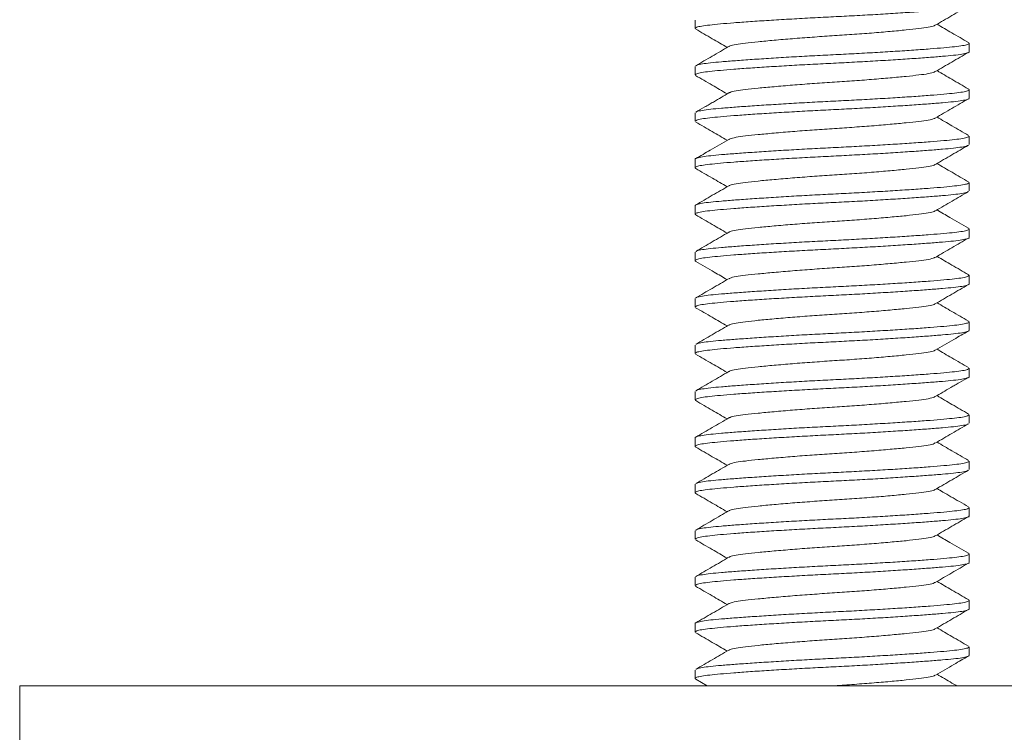
# Model space of a CAD drawing. Units: millimetres. Extents: x -1026 to 2047, y -2339 to 1353.
# Drawn here: x 1230 to 1336, y 460 to 537 of the extents above; entities that cross this region are included whole.
import ezdxf

# ---------------------------------------------------------------- set-up
doc = ezdxf.new("R2010")
doc.units = ezdxf.units.MM
doc.header["$LTSCALE"] = 5

msp = doc.modelspace()

# ---------------------------------------------------------------- linework, layer by layer
at = {"color": 7, "linetype": 'Continuous', "lineweight": 15}
for p, q in [((1302.89, 537.1), (1302.89, 536.19)), ((1332.39, 533.69), (1332.39, 534.6)), ((1302.89, 532.1), (1302.89, 531.19)), ((1332.39, 528.69), (1332.39, 529.6)), ((1302.89, 527.1), (1302.89, 526.19)), ((1332.39, 523.69), (1332.39, 524.6)), ((1302.89, 522.1), (1302.89, 521.19)), ((1332.39, 518.69), (1332.39, 519.6)), ((1302.89, 517.1), (1302.89, 516.19)), ((1332.39, 513.69), (1332.39, 514.6)), ((1302.89, 512.1), (1302.89, 511.19)), ((1332.39, 508.69), (1332.39, 509.6)), ((1302.89, 507.1), (1302.89, 506.19)), ((1332.39, 503.69), (1332.39, 504.6)), ((1302.89, 502.1), (1302.89, 501.19)), ((1332.39, 498.69), (1332.39, 499.6)), ((1302.89, 497.1), (1302.89, 496.19)), ((1332.39, 493.69), (1332.39, 494.6)), ((1302.89, 492.1), (1302.89, 491.19)), ((1332.39, 488.69), (1332.39, 489.6)), ((1302.89, 487.1), (1302.89, 486.19)), ((1332.39, 483.69), (1332.39, 484.6)), ((1302.89, 482.1), (1302.89, 481.19)), ((1332.39, 478.69), (1332.39, 479.6)), ((1302.89, 477.1), (1302.89, 476.19)), ((1332.39, 473.69), (1332.39, 474.6)), ((1302.89, 472.1), (1302.89, 471.19)), ((1332.39, 468.69), (1332.39, 469.6)), ((1302.89, 467.1), (1302.89, 466.19)), ((1302.96, 466.11), (1304.19, 465.4)), ((1230.14, 465.4), (1230.14, 455.4)), ((1450.14, 465.4), (1230.14, 465.4))]:
    msp.add_line(p, q, dxfattribs=at)
for points, knots in [([(1332.38, 538.69), (1332.38, 538.69), (1332.44, 538.64), (1332.22, 538.55), (1331.68, 538.42), (1330.77, 538.3), (1329.56, 538.19), (1328.06, 538.07), (1326.27, 537.94), (1324.24, 537.81), (1322.05, 537.67), (1319.79, 537.55), (1317.52, 537.43), (1315.24, 537.32), (1312.99, 537.19), (1310.82, 537.06), (1308.81, 536.93), (1307.04, 536.8), (1305.57, 536.68), (1304.4, 536.56), (1303.54, 536.45), (1302.99, 536.32), (1302.93, 536.23), (1302.9, 536.19)], [0, 0, 0, 0, 0.002614, 0.053682, 0.1041, 0.153263, 0.201512, 0.251155, 0.30186, 0.353002, 0.403925, 0.453988, 0.502613, 0.551239, 0.601302, 0.652225, 0.703367, 0.754072, 0.803715, 0.851964, 0.901127, 0.951545, 1, 1, 1, 1]), ([(1328.76, 536.54), (1329.35, 536.88), (1330.54, 537.58), (1331.73, 538.27), (1332.32, 538.61)], [0, 0, 0, 0, 0.499463, 1, 1, 1, 1]), ([(1332.32, 534.68), (1331.72, 535.03), (1330.6, 535.68), (1329.47, 536.34), (1328.94, 536.65)], [0, 0, 0, 0, 0.5271594, 1, 1, 1, 1]), ([(1302.95, 536.12), (1303.54, 535.77), (1304.67, 535.12), (1305.8, 534.46), (1306.34, 534.15)], [0, 0, 0, 0, 0.5243917, 1, 1, 1, 1]), ([(1328.71, 536.54), (1328.69, 536.52), (1328.61, 536.44), (1328.04, 536.32), (1327.03, 536.18), (1325.64, 536.03), (1323.92, 535.87), (1321.94, 535.7), (1319.81, 535.54), (1317.64, 535.4), (1315.46, 535.25), (1313.34, 535.09), (1311.36, 534.92), (1309.64, 534.76), (1308.25, 534.61), (1307.24, 534.47), (1306.66, 534.34), (1306.58, 534.26), (1306.55, 534.24)], [0, 0, 0, 0, 0.024985, 0.092672, 0.158144, 0.225094, 0.293841, 0.363052, 0.43134, 0.497428, 0.563516, 0.631804, 0.701015, 0.769762, 0.836712, 0.902184, 0.969871, 1, 1, 1, 1]), ([(1302.99, 532.17), (1303.02, 532.19), (1303.09, 532.26), (1303.62, 532.37), (1304.5, 532.49), (1305.71, 532.6), (1307.22, 532.72), (1309.01, 532.85), (1311.04, 532.98), (1313.22, 533.12), (1315.48, 533.24), (1317.76, 533.36), (1320.03, 533.47), (1322.29, 533.6), (1324.46, 533.73), (1326.47, 533.86), (1328.23, 533.99), (1329.71, 534.11), (1330.88, 534.23), (1331.75, 534.34), (1332.27, 534.47), (1332.46, 534.59), (1332.32, 534.66), (1332.27, 534.68)], [0, 0, 0, 0, 0.025934, 0.076161, 0.125139, 0.173206, 0.222662, 0.273176, 0.324125, 0.374855, 0.424729, 0.473172, 0.521614, 0.571488, 0.622218, 0.673168, 0.723681, 0.773137, 0.821204, 0.870182, 0.920409, 0.971285, 1, 1, 1, 1]), ([(1332.38, 533.69), (1332.38, 533.69), (1332.44, 533.64), (1332.22, 533.55), (1331.68, 533.42), (1330.77, 533.3), (1329.56, 533.19), (1328.06, 533.07), (1326.27, 532.94), (1324.24, 532.81), (1322.05, 532.67), (1319.79, 532.55), (1317.52, 532.43), (1315.24, 532.32), (1312.99, 532.19), (1310.82, 532.06), (1308.81, 531.93), (1307.04, 531.8), (1305.57, 531.68), (1304.4, 531.56), (1303.54, 531.45), (1302.99, 531.32), (1302.93, 531.23), (1302.9, 531.19)], [0, 0, 0, 0, 0.002614, 0.053682, 0.1041, 0.153263, 0.201512, 0.251155, 0.30186, 0.353002, 0.403925, 0.453988, 0.502613, 0.551239, 0.601302, 0.652225, 0.703367, 0.754072, 0.803715, 0.851964, 0.901127, 0.951545, 1, 1, 1, 1]), ([(1306.5, 534.24), (1305.91, 533.89), (1304.72, 533.2), (1303.54, 532.52), (1302.94, 532.17)], [0, 0, 0, 0, 0.499588, 1, 1, 1, 1]), ([(1328.76, 531.54), (1329.35, 531.88), (1330.54, 532.58), (1331.72, 533.26), (1332.32, 533.61)], [0, 0, 0, 0, 0.499545, 1, 1, 1, 1]), ([(1328.71, 531.54), (1328.69, 531.52), (1328.61, 531.45), (1328.04, 531.32), (1327.03, 531.18), (1325.64, 531.03), (1323.92, 530.87), (1321.94, 530.7), (1319.81, 530.54), (1317.64, 530.4), (1315.46, 530.25), (1313.34, 530.09), (1311.36, 529.92), (1309.64, 529.76), (1308.25, 529.61), (1307.24, 529.47), (1306.66, 529.34), (1306.59, 529.27), (1306.57, 529.25)], [0, 0, 0, 0, 0.02535, 0.093266, 0.158958, 0.226135, 0.295114, 0.364558, 0.433077, 0.499388, 0.565699, 0.634218, 0.703663, 0.772641, 0.839818, 0.90551, 0.973426, 1, 1, 1, 1]), ([(1332.32, 529.68), (1331.72, 530.03), (1330.6, 530.68), (1329.47, 531.34), (1328.94, 531.65)], [0, 0, 0, 0, 0.527679, 1, 1, 1, 1]), ([(1302.94, 531.12), (1303.53, 530.78), (1304.67, 530.12), (1305.8, 529.46), (1306.34, 529.14)], [0, 0, 0, 0, 0.524181, 1, 1, 1, 1]), ([(1306.52, 529.25), (1306.26, 529.1), (1305.76, 528.8), (1305, 528.35), (1304.39, 528), (1303.71, 527.61), (1303.27, 527.36), (1302.96, 527.18)], [0, 0, 0, 0, 0.245417, 0.470974, 0.586375, 0.709798, 1, 1, 1, 1]), ([(1303, 527.18), (1303.03, 527.2), (1303.1, 527.26), (1303.62, 527.37), (1304.5, 527.49), (1305.71, 527.6), (1307.22, 527.72), (1309.01, 527.85), (1311.04, 527.98), (1313.22, 528.12), (1315.48, 528.24), (1317.76, 528.36), (1320.03, 528.47), (1322.29, 528.6), (1324.46, 528.73), (1326.47, 528.86), (1328.23, 528.99), (1329.71, 529.11), (1330.88, 529.23), (1331.75, 529.34), (1332.27, 529.47), (1332.46, 529.59), (1332.32, 529.66), (1332.27, 529.68)], [0, 0, 0, 0, 0.023641, 0.074004, 0.123114, 0.17131, 0.220899, 0.271548, 0.322635, 0.373502, 0.42351, 0.472083, 0.520655, 0.570663, 0.62153, 0.672617, 0.723267, 0.772856, 0.821052, 0.870162, 0.920524, 0.971537, 1, 1, 1, 1]), ([(1332.38, 528.69), (1332.38, 528.69), (1332.44, 528.64), (1332.22, 528.55), (1331.68, 528.42), (1330.77, 528.3), (1329.56, 528.19), (1328.06, 528.07), (1326.27, 527.94), (1324.24, 527.81), (1322.05, 527.67), (1319.79, 527.55), (1317.52, 527.43), (1315.24, 527.32), (1312.99, 527.19), (1310.82, 527.06), (1308.81, 526.93), (1307.04, 526.8), (1305.57, 526.68), (1304.4, 526.56), (1303.54, 526.45), (1302.99, 526.32), (1302.93, 526.23), (1302.9, 526.19)], [0, 0, 0, 0, 0.002614, 0.053682, 0.1041, 0.153263, 0.201512, 0.251155, 0.30186, 0.353002, 0.403925, 0.453988, 0.502613, 0.551239, 0.601302, 0.652225, 0.703367, 0.754072, 0.803715, 0.851964, 0.901127, 0.951545, 1, 1, 1, 1]), ([(1328.76, 526.54), (1329.35, 526.89), (1330.54, 527.58), (1331.73, 528.27), (1332.32, 528.61)], [0, 0, 0, 0, 0.499504, 1, 1, 1, 1]), ([(1302.95, 526.11), (1303.55, 525.77), (1304.68, 525.11), (1305.8, 524.46), (1306.34, 524.15)], [0, 0, 0, 0, 0.527195, 1, 1, 1, 1]), ([(1328.71, 526.54), (1328.69, 526.52), (1328.61, 526.45), (1328.04, 526.32), (1327.03, 526.18), (1325.64, 526.03), (1323.92, 525.87), (1321.94, 525.7), (1319.81, 525.54), (1317.64, 525.4), (1315.46, 525.25), (1313.34, 525.09), (1311.36, 524.92), (1309.64, 524.76), (1308.25, 524.61), (1307.24, 524.47), (1306.67, 524.34), (1306.59, 524.27), (1306.57, 524.25)], [0, 0, 0, 0, 0.026143, 0.094028, 0.159692, 0.226839, 0.295787, 0.3652, 0.433689, 0.49997, 0.566252, 0.63474, 0.704154, 0.773102, 0.840249, 0.905912, 0.973798, 1, 1, 1, 1]), ([(1332.33, 524.67), (1331.74, 525.02), (1330.61, 525.67), (1329.48, 526.33), (1328.94, 526.64)], [0, 0, 0, 0, 0.525329, 1, 1, 1, 1]), ([(1302.9, 522.1), (1302.89, 522.1), (1302.83, 522.15), (1303.06, 522.24), (1303.6, 522.37), (1304.51, 522.49), (1305.71, 522.6), (1307.22, 522.72), (1309.01, 522.85), (1311.04, 522.98), (1313.22, 523.12), (1315.48, 523.24), (1317.76, 523.36), (1320.03, 523.47), (1322.29, 523.6), (1324.46, 523.73), (1326.47, 523.86), (1328.23, 523.99), (1329.71, 524.11), (1330.88, 524.23), (1331.74, 524.34), (1332.29, 524.47), (1332.35, 524.56), (1332.38, 524.6)], [0, 0, 0, 0, 0.002614, 0.053682, 0.1041, 0.153263, 0.201512, 0.251155, 0.30186, 0.353002, 0.403925, 0.453988, 0.502613, 0.551239, 0.601302, 0.652224, 0.703367, 0.754072, 0.803715, 0.851964, 0.901127, 0.951545, 1, 1, 1, 1]), ([(1306.51, 524.25), (1305.85, 523.86), (1304.66, 523.17), (1303.48, 522.48), (1302.96, 522.18)], [0, 0, 0, 0, 0.5624508, 1, 1, 1, 1]), ([(1332.28, 523.61), (1332.25, 523.59), (1332.18, 523.53), (1331.66, 523.42), (1330.77, 523.3), (1329.56, 523.19), (1328.06, 523.07), (1326.27, 522.94), (1324.24, 522.81), (1322.05, 522.67), (1319.79, 522.55), (1317.52, 522.43), (1315.24, 522.32), (1312.99, 522.19), (1310.82, 522.06), (1308.81, 521.93), (1307.04, 521.8), (1305.57, 521.68), (1304.4, 521.56), (1303.53, 521.45), (1303.01, 521.32), (1302.82, 521.2), (1302.96, 521.13), (1303.01, 521.11)], [0, 0, 0, 0, 0.024177, 0.074482, 0.123535, 0.171676, 0.221209, 0.2718, 0.322828, 0.373637, 0.423588, 0.472105, 0.520622, 0.570573, 0.621382, 0.67241, 0.723002, 0.772535, 0.820676, 0.869729, 0.920034, 0.970989, 1, 1, 1, 1]), ([(1328.77, 521.55), (1329.36, 521.89), (1330.55, 522.58), (1331.73, 523.27), (1332.33, 523.61)], [0, 0, 0, 0, 0.4996281, 1, 1, 1, 1]), ([(1302.96, 521.11), (1303.55, 520.76), (1304.68, 520.11), (1305.81, 519.45), (1306.34, 519.15)], [0, 0, 0, 0, 0.527664, 1, 1, 1, 1]), ([(1328.72, 521.55), (1328.7, 521.53), (1328.62, 521.45), (1328.04, 521.32), (1327.03, 521.18), (1325.64, 521.03), (1323.92, 520.87), (1321.94, 520.7), (1319.81, 520.54), (1317.64, 520.4), (1315.46, 520.25), (1313.34, 520.09), (1311.36, 519.92), (1309.64, 519.76), (1308.25, 519.61), (1307.24, 519.47), (1306.67, 519.35), (1306.59, 519.27), (1306.57, 519.25)], [0, 0, 0, 0, 0.028813, 0.096615, 0.162198, 0.229263, 0.298126, 0.367455, 0.435859, 0.50206, 0.56826, 0.636665, 0.705993, 0.774856, 0.841921, 0.907504, 0.975306, 1, 1, 1, 1]), ([(1332.34, 519.67), (1331.74, 520.01), (1330.61, 520.67), (1329.48, 521.33), (1328.94, 521.64)], [0, 0, 0, 0, 0.524036, 1, 1, 1, 1]), ([(1302.9, 517.1), (1302.89, 517.1), (1302.83, 517.15), (1303.06, 517.24), (1303.6, 517.37), (1304.51, 517.49), (1305.71, 517.6), (1307.22, 517.72), (1309.01, 517.85), (1311.04, 517.98), (1313.22, 518.12), (1315.48, 518.24), (1317.76, 518.36), (1320.03, 518.47), (1322.29, 518.6), (1324.46, 518.73), (1326.47, 518.86), (1328.23, 518.99), (1329.71, 519.11), (1330.88, 519.23), (1331.74, 519.34), (1332.29, 519.47), (1332.35, 519.56), (1332.38, 519.6)], [0, 0, 0, 0, 0.002613, 0.053682, 0.1041, 0.153263, 0.201512, 0.251155, 0.30186, 0.353002, 0.403925, 0.453988, 0.502613, 0.551239, 0.601302, 0.652224, 0.703367, 0.754072, 0.803715, 0.851964, 0.901127, 0.951545, 1, 1, 1, 1]), ([(1332.29, 518.62), (1332.26, 518.6), (1332.19, 518.53), (1331.66, 518.42), (1330.77, 518.3), (1329.56, 518.19), (1328.06, 518.07), (1326.27, 517.94), (1324.24, 517.81), (1322.05, 517.67), (1319.79, 517.55), (1317.52, 517.43), (1315.24, 517.32), (1312.99, 517.19), (1310.82, 517.06), (1308.81, 516.93), (1307.04, 516.8), (1305.57, 516.68), (1304.4, 516.56), (1303.53, 516.45), (1303.01, 516.32), (1302.82, 516.2), (1302.95, 516.14), (1303, 516.11)], [0, 0, 0, 0, 0.027071, 0.077291, 0.126261, 0.174321, 0.22377, 0.274277, 0.325219, 0.375942, 0.425809, 0.474244, 0.522679, 0.572546, 0.623269, 0.674211, 0.724718, 0.774167, 0.822227, 0.871197, 0.921417, 0.972286, 1, 1, 1, 1]), ([(1306.52, 519.25), (1305.93, 518.91), (1304.74, 518.22), (1303.55, 517.53), (1302.96, 517.18)], [0, 0, 0, 0, 0.499496, 1, 1, 1, 1]), ([(1328.78, 516.55), (1329.37, 516.9), (1330.56, 517.59), (1331.74, 518.28), (1332.34, 518.62)], [0, 0, 0, 0, 0.499523, 1, 1, 1, 1]), ([(1328.72, 516.55), (1328.7, 516.53), (1328.62, 516.45), (1328.04, 516.32), (1327.03, 516.18), (1325.64, 516.03), (1323.92, 515.87), (1321.94, 515.7), (1319.81, 515.54), (1317.64, 515.4), (1315.46, 515.25), (1313.34, 515.09), (1311.36, 514.92), (1309.64, 514.76), (1308.25, 514.61), (1307.24, 514.47), (1306.66, 514.34), (1306.59, 514.27), (1306.56, 514.25)], [0, 0, 0, 0, 0.030385, 0.097897, 0.163199, 0.229977, 0.298545, 0.367577, 0.435688, 0.501605, 0.567522, 0.635634, 0.704665, 0.773234, 0.840011, 0.905314, 0.972826, 1, 1, 1, 1]), ([(1332.32, 514.68), (1331.65, 515.07), (1330.53, 515.72), (1329.4, 516.38), (1328.94, 516.65)], [0, 0, 0, 0, 0.591274, 1, 1, 1, 1]), ([(1302.96, 516.11), (1303.55, 515.77), (1304.68, 515.11), (1305.8, 514.46), (1306.34, 514.15)], [0, 0, 0, 0, 0.526716, 1, 1, 1, 1]), ([(1303, 512.18), (1303.03, 512.2), (1303.1, 512.26), (1303.62, 512.37), (1304.5, 512.49), (1305.71, 512.6), (1307.22, 512.72), (1309.01, 512.85), (1311.04, 512.98), (1313.22, 513.12), (1315.48, 513.24), (1317.76, 513.36), (1320.03, 513.47), (1322.29, 513.6), (1324.46, 513.73), (1326.47, 513.86), (1328.23, 513.99), (1329.71, 514.11), (1330.88, 514.23), (1331.75, 514.34), (1332.27, 514.47), (1332.46, 514.59), (1332.32, 514.66), (1332.27, 514.68)], [0, 0, 0, 0, 0.023611, 0.07398, 0.123095, 0.171297, 0.220892, 0.271547, 0.322639, 0.373512, 0.423526, 0.472104, 0.520683, 0.570697, 0.62157, 0.672662, 0.723317, 0.772912, 0.821114, 0.870229, 0.920598, 0.971617, 1, 1, 1, 1]), ([(1332.38, 513.69), (1332.38, 513.69), (1332.44, 513.64), (1332.22, 513.55), (1331.68, 513.42), (1330.77, 513.3), (1329.56, 513.19), (1328.06, 513.07), (1326.27, 512.94), (1324.24, 512.81), (1322.05, 512.67), (1319.79, 512.55), (1317.52, 512.43), (1315.24, 512.32), (1312.99, 512.19), (1310.82, 512.06), (1308.81, 511.93), (1307.04, 511.8), (1305.57, 511.68), (1304.4, 511.56), (1303.53, 511.45), (1303.01, 511.32), (1302.82, 511.2), (1302.96, 511.13), (1303, 511.11)], [0, 0, 0, 0, 0.002535, 0.052067, 0.100967, 0.148651, 0.195448, 0.243598, 0.292777, 0.34238, 0.391771, 0.440327, 0.487489, 0.534652, 0.583208, 0.632598, 0.682202, 0.731381, 0.779531, 0.826327, 0.874011, 0.922912, 0.972444, 1, 1, 1, 1]), ([(1306.51, 514.25), (1305.92, 513.9), (1304.73, 513.21), (1303.55, 512.52), (1302.95, 512.18)], [0, 0, 0, 0, 0.499567, 1, 1, 1, 1]), ([(1328.77, 511.54), (1329.36, 511.89), (1330.54, 512.58), (1331.73, 513.27), (1332.32, 513.61)], [0, 0, 0, 0, 0.499568, 1, 1, 1, 1]), ([(1328.71, 511.54), (1328.69, 511.52), (1328.61, 511.45), (1328.04, 511.32), (1327.03, 511.18), (1325.64, 511.03), (1323.92, 510.87), (1321.94, 510.7), (1319.81, 510.54), (1317.64, 510.4), (1315.46, 510.25), (1313.34, 510.09), (1311.36, 509.92), (1309.64, 509.76), (1308.25, 509.61), (1307.24, 509.47), (1306.65, 509.34), (1306.58, 509.26), (1306.55, 509.24)], [0, 0, 0, 0, 0.0271742, 0.0946865, 0.1599886, 0.2267661, 0.2953346, 0.3643661, 0.4324779, 0.4983948, 0.5643115, 0.6324234, 0.701455, 0.7700235, 0.836801, 0.902103, 0.9696154, 1, 1, 1, 1]), ([(1332.32, 509.68), (1331.73, 510.02), (1330.6, 510.68), (1329.47, 511.33), (1328.94, 511.65)], [0, 0, 0, 0, 0.526716, 1, 1, 1, 1]), ([(1302.96, 511.11), (1303.62, 510.72), (1304.75, 510.07), (1305.88, 509.41), (1306.34, 509.14)], [0, 0, 0, 0, 0.591273, 1, 1, 1, 1]), ([(1306.5, 509.24), (1305.91, 508.89), (1304.72, 508.2), (1303.53, 507.51), (1302.94, 507.17)], [0, 0, 0, 0, 0.499522, 1, 1, 1, 1]), ([(1302.99, 507.17), (1303.01, 507.19), (1303.09, 507.26), (1303.62, 507.37), (1304.5, 507.49), (1305.71, 507.6), (1307.22, 507.72), (1309.01, 507.85), (1311.04, 507.98), (1313.22, 508.12), (1315.48, 508.24), (1317.76, 508.36), (1320.03, 508.47), (1322.29, 508.6), (1324.46, 508.73), (1326.47, 508.86), (1328.23, 508.99), (1329.71, 509.11), (1330.88, 509.23), (1331.75, 509.34), (1332.27, 509.47), (1332.46, 509.59), (1332.32, 509.65), (1332.27, 509.68)], [0, 0, 0, 0, 0.027071, 0.077291, 0.126262, 0.174321, 0.22377, 0.274277, 0.325219, 0.375942, 0.425809, 0.474244, 0.522679, 0.572546, 0.623269, 0.674211, 0.724718, 0.774167, 0.822226, 0.871197, 0.921417, 0.972286, 1, 1, 1, 1]), ([(1332.38, 508.69), (1332.38, 508.69), (1332.44, 508.64), (1332.22, 508.55), (1331.68, 508.42), (1330.77, 508.3), (1329.56, 508.19), (1328.06, 508.07), (1326.27, 507.94), (1324.24, 507.81), (1322.05, 507.67), (1319.79, 507.55), (1317.52, 507.43), (1315.24, 507.32), (1312.99, 507.19), (1310.82, 507.06), (1308.81, 506.93), (1307.04, 506.8), (1305.57, 506.68), (1304.4, 506.56), (1303.54, 506.45), (1302.99, 506.32), (1302.93, 506.23), (1302.9, 506.19)], [0, 0, 0, 0, 0.002613, 0.053682, 0.1041, 0.153263, 0.201512, 0.251155, 0.30186, 0.353002, 0.403925, 0.453988, 0.502613, 0.551239, 0.601302, 0.652225, 0.703367, 0.754072, 0.803715, 0.851964, 0.901127, 0.951545, 1, 1, 1, 1]), ([(1328.76, 506.54), (1329.35, 506.88), (1330.53, 507.57), (1331.72, 508.26), (1332.32, 508.61)], [0, 0, 0, 0, 0.4994945, 1, 1, 1, 1]), ([(1302.94, 506.12), (1303.53, 505.78), (1304.67, 505.12), (1305.8, 504.46), (1306.34, 504.15)], [0, 0, 0, 0, 0.524035, 1, 1, 1, 1]), ([(1328.71, 506.54), (1328.68, 506.52), (1328.61, 506.44), (1328.04, 506.32), (1327.03, 506.18), (1325.64, 506.03), (1323.92, 505.87), (1321.94, 505.7), (1319.81, 505.54), (1317.64, 505.4), (1315.46, 505.25), (1313.34, 505.09), (1311.36, 504.92), (1309.64, 504.76), (1308.25, 504.61), (1307.24, 504.47), (1306.66, 504.34), (1306.58, 504.26), (1306.56, 504.24)], [0, 0, 0, 0, 0.024694, 0.092496, 0.158079, 0.225144, 0.294007, 0.363335, 0.43174, 0.49794, 0.564141, 0.632545, 0.701874, 0.770737, 0.837802, 0.903385, 0.971187, 1, 1, 1, 1]), ([(1332.32, 504.68), (1331.72, 505.03), (1330.6, 505.68), (1329.47, 506.34), (1328.94, 506.65)], [0, 0, 0, 0, 0.527664, 1, 1, 1, 1]), ([(1306.5, 504.24), (1305.91, 503.9), (1304.73, 503.21), (1303.54, 502.52), (1302.95, 502.18)], [0, 0, 0, 0, 0.4996274, 1, 1, 1, 1]), ([(1303, 502.18), (1303.02, 502.2), (1303.1, 502.26), (1303.62, 502.37), (1304.5, 502.49), (1305.71, 502.6), (1307.22, 502.72), (1309.01, 502.85), (1311.04, 502.98), (1313.22, 503.12), (1315.48, 503.24), (1317.76, 503.36), (1320.03, 503.47), (1322.29, 503.6), (1324.46, 503.73), (1326.47, 503.86), (1328.23, 503.99), (1329.71, 504.11), (1330.88, 504.23), (1331.75, 504.34), (1332.27, 504.47), (1332.46, 504.59), (1332.32, 504.66), (1332.27, 504.68)], [0, 0, 0, 0, 0.024177, 0.074482, 0.123535, 0.171676, 0.221209, 0.2718, 0.322828, 0.373637, 0.423588, 0.472105, 0.520622, 0.570573, 0.621382, 0.67241, 0.723002, 0.772535, 0.820676, 0.869729, 0.920034, 0.970989, 1, 1, 1, 1]), ([(1332.38, 503.69), (1332.38, 503.69), (1332.44, 503.64), (1332.22, 503.55), (1331.68, 503.42), (1330.77, 503.3), (1329.56, 503.19), (1328.06, 503.07), (1326.27, 502.94), (1324.24, 502.81), (1322.05, 502.67), (1319.79, 502.55), (1317.52, 502.43), (1315.24, 502.32), (1312.99, 502.19), (1310.82, 502.06), (1308.81, 501.93), (1307.04, 501.8), (1305.57, 501.68), (1304.4, 501.56), (1303.54, 501.45), (1302.99, 501.32), (1302.93, 501.23), (1302.9, 501.19)], [0, 0, 0, 0, 0.002613, 0.053682, 0.1041, 0.153263, 0.201512, 0.251155, 0.30186, 0.353002, 0.403925, 0.453988, 0.502613, 0.551239, 0.601302, 0.652225, 0.703367, 0.754072, 0.803715, 0.851964, 0.901127, 0.951545, 1, 1, 1, 1]), ([(1328.76, 501.54), (1329.43, 501.93), (1330.61, 502.62), (1331.8, 503.31), (1332.32, 503.61)], [0, 0, 0, 0, 0.56245, 1, 1, 1, 1]), ([(1332.32, 499.68), (1331.73, 500.02), (1330.6, 500.68), (1329.47, 501.33), (1328.94, 501.65)], [0, 0, 0, 0, 0.527194, 1, 1, 1, 1]), ([(1302.94, 501.12), (1303.54, 500.77), (1304.67, 500.12), (1305.8, 499.46), (1306.34, 499.15)], [0, 0, 0, 0, 0.5253288, 1, 1, 1, 1]), ([(1328.71, 501.54), (1328.69, 501.52), (1328.61, 501.45), (1328.04, 501.32), (1327.03, 501.18), (1325.64, 501.03), (1323.92, 500.87), (1321.94, 500.7), (1319.81, 500.54), (1317.64, 500.4), (1315.46, 500.25), (1313.34, 500.09), (1311.36, 499.92), (1309.64, 499.76), (1308.25, 499.61), (1307.24, 499.47), (1306.67, 499.34), (1306.59, 499.27), (1306.57, 499.25)], [0, 0, 0, 0, 0.026202, 0.094088, 0.159752, 0.226898, 0.295846, 0.36526, 0.433748, 0.50003, 0.566311, 0.6348, 0.704213, 0.773161, 0.840308, 0.905972, 0.973857, 1, 1, 1, 1]), ([(1303, 497.18), (1303.03, 497.2), (1303.1, 497.26), (1303.62, 497.37), (1304.5, 497.49), (1305.71, 497.6), (1307.22, 497.72), (1309.01, 497.85), (1311.04, 497.98), (1313.22, 498.12), (1315.48, 498.24), (1317.76, 498.36), (1320.03, 498.47), (1322.29, 498.6), (1324.46, 498.73), (1326.47, 498.86), (1328.23, 498.99), (1329.71, 499.11), (1330.88, 499.23), (1331.74, 499.34), (1332.29, 499.47), (1332.35, 499.56), (1332.38, 499.6)], [0, 0, 0, 0, 0.024087, 0.076081, 0.126782, 0.176539, 0.227736, 0.280026, 0.332768, 0.385283, 0.436912, 0.487058, 0.537204, 0.588833, 0.641348, 0.69409, 0.74638, 0.797577, 0.847334, 0.898035, 0.950029, 1, 1, 1, 1]), ([(1332.38, 498.69), (1332.38, 498.69), (1332.44, 498.64), (1332.22, 498.55), (1331.68, 498.42), (1330.77, 498.3), (1329.56, 498.19), (1328.06, 498.07), (1326.27, 497.94), (1324.24, 497.81), (1322.05, 497.67), (1319.79, 497.55), (1317.52, 497.43), (1315.24, 497.32), (1312.99, 497.19), (1310.82, 497.06), (1308.81, 496.93), (1307.04, 496.8), (1305.57, 496.68), (1304.4, 496.56), (1303.53, 496.45), (1303.01, 496.32), (1302.82, 496.2), (1302.96, 496.13), (1303.01, 496.11)], [0, 0, 0, 0, 0.002535, 0.052063, 0.100959, 0.148639, 0.195432, 0.243578, 0.292753, 0.342353, 0.391739, 0.440291, 0.48745, 0.534609, 0.583161, 0.632548, 0.682147, 0.731322, 0.779468, 0.826261, 0.873941, 0.922838, 0.972366, 1, 1, 1, 1]), ([(1306.51, 499.25), (1305.92, 498.9), (1304.74, 498.21), (1303.55, 497.52), (1302.95, 497.18)], [0, 0, 0, 0, 0.499503, 1, 1, 1, 1]), ([(1328.76, 496.54), (1329.02, 496.69), (1329.51, 496.99), (1330.27, 497.44), (1330.89, 497.79), (1331.57, 498.18), (1332.01, 498.43), (1332.32, 498.61)], [0, 0, 0, 0, 0.245418, 0.470975, 0.586376, 0.709798, 1, 1, 1, 1]), ([(1328.71, 496.54), (1328.69, 496.52), (1328.61, 496.45), (1328.04, 496.32), (1327.03, 496.18), (1325.64, 496.03), (1323.92, 495.87), (1321.94, 495.7), (1319.81, 495.54), (1317.64, 495.4), (1315.46, 495.25), (1313.34, 495.09), (1311.36, 494.92), (1309.64, 494.76), (1308.25, 494.61), (1307.24, 494.47), (1306.67, 494.35), (1306.59, 494.27), (1306.57, 494.25)], [0, 0, 0, 0, 0.0265735, 0.0944895, 0.1601821, 0.2273589, 0.2963375, 0.3657818, 0.4343009, 0.500612, 0.5669229, 0.6354421, 0.7048864, 0.773865, 0.8410418, 0.9067344, 0.9746504, 1, 1, 1, 1]), ([(1332.34, 494.67), (1331.74, 495.01), (1330.61, 495.67), (1329.48, 496.33), (1328.94, 496.65)], [0, 0, 0, 0, 0.52418, 1, 1, 1, 1]), ([(1302.96, 496.11), (1303.55, 495.76), (1304.68, 495.11), (1305.8, 494.45), (1306.34, 494.15)], [0, 0, 0, 0, 0.527679, 1, 1, 1, 1]), ([(1302.9, 492.1), (1302.89, 492.1), (1302.83, 492.15), (1303.06, 492.24), (1303.6, 492.37), (1304.51, 492.49), (1305.71, 492.6), (1307.22, 492.72), (1309.01, 492.85), (1311.04, 492.98), (1313.22, 493.12), (1315.48, 493.24), (1317.76, 493.36), (1320.03, 493.47), (1322.29, 493.6), (1324.46, 493.73), (1326.47, 493.86), (1328.23, 493.99), (1329.71, 494.11), (1330.88, 494.23), (1331.74, 494.34), (1332.29, 494.47), (1332.35, 494.56), (1332.38, 494.6)], [0, 0, 0, 0, 0.002613, 0.053682, 0.1041, 0.153263, 0.201512, 0.251155, 0.30186, 0.353002, 0.403925, 0.453988, 0.502613, 0.551239, 0.601302, 0.652225, 0.703367, 0.754072, 0.803715, 0.851964, 0.901127, 0.951545, 1, 1, 1, 1]), ([(1306.52, 494.25), (1305.93, 493.91), (1304.74, 493.21), (1303.55, 492.53), (1302.96, 492.18)], [0, 0, 0, 0, 0.499545, 1, 1, 1, 1]), ([(1332.29, 493.62), (1332.26, 493.6), (1332.18, 493.53), (1331.66, 493.42), (1330.77, 493.3), (1329.56, 493.19), (1328.06, 493.07), (1326.27, 492.94), (1324.24, 492.81), (1322.05, 492.67), (1319.79, 492.55), (1317.52, 492.43), (1315.24, 492.32), (1312.99, 492.19), (1310.82, 492.06), (1308.81, 491.93), (1307.04, 491.8), (1305.57, 491.68), (1304.4, 491.56), (1303.53, 491.45), (1303.01, 491.32), (1302.82, 491.2), (1302.96, 491.13), (1303.01, 491.11)], [0, 0, 0, 0, 0.025934, 0.076161, 0.125139, 0.173206, 0.222662, 0.273176, 0.324125, 0.374856, 0.424729, 0.473172, 0.521614, 0.571488, 0.622218, 0.673168, 0.723681, 0.773137, 0.821204, 0.870182, 0.920409, 0.971285, 1, 1, 1, 1]), ([(1328.78, 491.55), (1329.37, 491.9), (1330.55, 492.59), (1331.74, 493.27), (1332.33, 493.62)], [0, 0, 0, 0, 0.499587, 1, 1, 1, 1]), ([(1302.96, 491.11), (1303.55, 490.76), (1304.68, 490.11), (1305.8, 489.46), (1306.34, 489.15)], [0, 0, 0, 0, 0.527159, 1, 1, 1, 1]), ([(1328.72, 491.55), (1328.7, 491.53), (1328.62, 491.45), (1328.04, 491.32), (1327.03, 491.18), (1325.64, 491.03), (1323.92, 490.87), (1321.94, 490.7), (1319.81, 490.54), (1317.64, 490.4), (1315.46, 490.25), (1313.34, 490.09), (1311.36, 489.92), (1309.64, 489.76), (1308.25, 489.61), (1307.24, 489.47), (1306.67, 489.35), (1306.59, 489.27), (1306.57, 489.25)], [0, 0, 0, 0, 0.0301286, 0.0978161, 0.1632876, 0.2302384, 0.2989849, 0.3681956, 0.4364841, 0.502572, 0.5686598, 0.6369485, 0.7061591, 0.7749056, 0.8418564, 0.9073279, 0.9750154, 1, 1, 1, 1]), ([(1332.33, 489.67), (1331.74, 490.02), (1330.61, 490.67), (1329.48, 491.33), (1328.94, 491.65)], [0, 0, 0, 0, 0.524391, 1, 1, 1, 1]), ([(1306.52, 489.25), (1305.93, 488.91), (1304.74, 488.21), (1303.55, 487.52), (1302.96, 487.18)], [0, 0, 0, 0, 0.499463, 1, 1, 1, 1]), ([(1303, 487.18), (1303.03, 487.2), (1303.1, 487.26), (1303.62, 487.37), (1304.5, 487.49), (1305.71, 487.6), (1307.22, 487.72), (1309.01, 487.85), (1311.04, 487.98), (1313.22, 488.12), (1315.48, 488.24), (1317.76, 488.36), (1320.03, 488.47), (1322.29, 488.6), (1324.46, 488.73), (1326.47, 488.86), (1328.23, 488.99), (1329.71, 489.11), (1330.88, 489.23), (1331.74, 489.34), (1332.29, 489.47), (1332.35, 489.56), (1332.38, 489.6)], [0, 0, 0, 0, 0.02356, 0.075583, 0.126311, 0.176095, 0.227319, 0.279638, 0.332408, 0.384952, 0.436608, 0.486781, 0.536955, 0.588611, 0.641155, 0.693925, 0.746244, 0.797467, 0.847252, 0.89798, 0.950002, 1, 1, 1, 1]), ([(1332.29, 488.62), (1332.26, 488.6), (1332.19, 488.53), (1331.66, 488.42), (1330.77, 488.3), (1329.56, 488.19), (1328.06, 488.07), (1326.27, 487.94), (1324.24, 487.81), (1322.05, 487.67), (1319.79, 487.55), (1317.52, 487.43), (1315.24, 487.32), (1312.99, 487.19), (1310.82, 487.06), (1308.81, 486.93), (1307.04, 486.8), (1305.57, 486.68), (1304.4, 486.56), (1303.53, 486.45), (1303.01, 486.32), (1302.82, 486.2), (1302.95, 486.14), (1303, 486.11)], [0, 0, 0, 0, 0.026888, 0.077121, 0.126105, 0.174177, 0.223639, 0.274159, 0.325114, 0.375851, 0.425731, 0.474179, 0.522627, 0.572506, 0.623243, 0.674198, 0.724718, 0.77418, 0.822253, 0.871236, 0.921469, 0.972352, 1, 1, 1, 1]), ([(1328.78, 486.55), (1329.37, 486.9), (1330.56, 487.59), (1331.74, 488.28), (1332.34, 488.62)], [0, 0, 0, 0, 0.499474, 1, 1, 1, 1]), ([(1302.95, 486.11), (1303.55, 485.77), (1304.68, 485.11), (1305.8, 484.46), (1306.34, 484.14)], [0, 0, 0, 0, 0.526903, 1, 1, 1, 1]), ([(1328.72, 486.55), (1328.7, 486.53), (1328.62, 486.45), (1328.04, 486.32), (1327.03, 486.18), (1325.64, 486.03), (1323.92, 485.87), (1321.94, 485.7), (1319.81, 485.54), (1317.64, 485.4), (1315.46, 485.25), (1313.34, 485.09), (1311.36, 484.92), (1309.64, 484.76), (1308.25, 484.61), (1307.24, 484.47), (1306.66, 484.34), (1306.58, 484.26), (1306.56, 484.24)], [0, 0, 0, 0, 0.029518, 0.096965, 0.162204, 0.228916, 0.297418, 0.366383, 0.434428, 0.500281, 0.566134, 0.63418, 0.703144, 0.771646, 0.838359, 0.903598, 0.971045, 1, 1, 1, 1]), ([(1332.32, 484.68), (1332.01, 484.86), (1331.43, 485.19), (1330.44, 485.76), (1329.6, 486.26), (1329.14, 486.52), (1328.94, 486.64)], [0, 0, 0, 0, 0.301614, 0.55611, 0.798998, 1, 1, 1, 1]), ([(1332.38, 483.69), (1332.38, 483.69), (1332.44, 483.64), (1332.22, 483.55), (1331.68, 483.42), (1330.77, 483.3), (1329.56, 483.19), (1328.06, 483.07), (1326.27, 482.94), (1324.24, 482.81), (1322.05, 482.67), (1319.79, 482.55), (1317.52, 482.43), (1315.24, 482.32), (1312.99, 482.19), (1310.82, 482.06), (1308.81, 481.93), (1307.04, 481.8), (1305.57, 481.68), (1304.4, 481.56), (1303.54, 481.45), (1302.99, 481.32), (1302.93, 481.23), (1302.9, 481.19)], [0, 0, 0, 0, 0.002614, 0.053682, 0.1041, 0.153263, 0.201512, 0.251155, 0.30186, 0.353002, 0.403925, 0.453988, 0.502613, 0.551239, 0.601302, 0.652225, 0.703367, 0.754072, 0.803715, 0.851964, 0.901127, 0.951545, 1, 1, 1, 1]), ([(1306.5, 484.24), (1305.91, 483.9), (1304.72, 483.2), (1303.54, 482.51), (1302.94, 482.17)], [0, 0, 0, 0, 0.4994567, 1, 1, 1, 1]), ([(1302.99, 482.17), (1303.02, 482.19), (1303.09, 482.26), (1303.62, 482.37), (1304.5, 482.49), (1305.71, 482.6), (1307.22, 482.72), (1309.01, 482.85), (1311.04, 482.98), (1313.22, 483.12), (1315.48, 483.24), (1317.76, 483.36), (1320.03, 483.47), (1322.29, 483.6), (1324.46, 483.73), (1326.47, 483.86), (1328.23, 483.99), (1329.71, 484.11), (1330.88, 484.23), (1331.74, 484.34), (1332.29, 484.47), (1332.35, 484.56), (1332.38, 484.6)], [0, 0, 0, 0, 0.0274252, 0.0792415, 0.1297689, 0.1793563, 0.2303772, 0.2824889, 0.3350504, 0.3873859, 0.4388376, 0.4888125, 0.5387875, 0.5902392, 0.6425748, 0.6951362, 0.747248, 0.7982689, 0.8478564, 0.8983837, 0.9502001, 1, 1, 1, 1]), ([(1328.76, 481.54), (1329.35, 481.89), (1330.54, 482.58), (1331.73, 483.27), (1332.32, 483.61)], [0, 0, 0, 0, 0.499463, 1, 1, 1, 1]), ([(1328.71, 481.54), (1328.69, 481.52), (1328.61, 481.45), (1328.04, 481.32), (1327.03, 481.18), (1325.64, 481.03), (1323.92, 480.87), (1321.94, 480.7), (1319.81, 480.54), (1317.64, 480.4), (1315.46, 480.25), (1313.34, 480.09), (1311.36, 479.92), (1309.64, 479.76), (1308.25, 479.61), (1307.24, 479.47), (1306.65, 479.34), (1306.58, 479.26), (1306.55, 479.24)], [0, 0, 0, 0, 0.025327, 0.09297, 0.1584, 0.225307, 0.294009, 0.363175, 0.431419, 0.497465, 0.56351, 0.631754, 0.70092, 0.769622, 0.83653, 0.901959, 0.969603, 1, 1, 1, 1]), ([(1332.32, 479.68), (1331.65, 480.07), (1330.52, 480.72), (1329.4, 481.38), (1328.94, 481.65)], [0, 0, 0, 0, 0.59228, 1, 1, 1, 1]), ([(1302.95, 481.12), (1303.54, 480.77), (1304.67, 480.12), (1305.8, 479.46), (1306.34, 479.14)], [0, 0, 0, 0, 0.52471, 1, 1, 1, 1]), ([(1302.99, 477.17), (1303.02, 477.19), (1303.09, 477.26), (1303.62, 477.37), (1304.5, 477.49), (1305.71, 477.6), (1307.22, 477.72), (1309.01, 477.85), (1311.04, 477.98), (1313.22, 478.12), (1315.48, 478.24), (1317.76, 478.36), (1320.03, 478.47), (1322.29, 478.6), (1324.46, 478.73), (1326.47, 478.86), (1328.23, 478.99), (1329.71, 479.11), (1330.88, 479.23), (1331.75, 479.34), (1332.27, 479.47), (1332.46, 479.59), (1332.32, 479.66), (1332.27, 479.68)], [0, 0, 0, 0, 0.026429, 0.076645, 0.125611, 0.173667, 0.223112, 0.273614, 0.324552, 0.375271, 0.425133, 0.473564, 0.521995, 0.571858, 0.622577, 0.673514, 0.724017, 0.773461, 0.821517, 0.870484, 0.920699, 0.971564, 1, 1, 1, 1]), ([(1332.38, 478.69), (1332.38, 478.69), (1332.44, 478.64), (1332.22, 478.55), (1331.68, 478.42), (1330.77, 478.3), (1329.56, 478.19), (1328.06, 478.07), (1326.27, 477.94), (1324.24, 477.81), (1322.05, 477.67), (1319.79, 477.55), (1317.52, 477.43), (1315.24, 477.32), (1312.99, 477.19), (1310.82, 477.06), (1308.81, 476.93), (1307.04, 476.8), (1305.57, 476.68), (1304.4, 476.56), (1303.54, 476.45), (1302.99, 476.32), (1302.93, 476.23), (1302.9, 476.19)], [0, 0, 0, 0, 0.002614, 0.053682, 0.1041, 0.153263, 0.201512, 0.251155, 0.30186, 0.353002, 0.403925, 0.453988, 0.502613, 0.551239, 0.601302, 0.652225, 0.703367, 0.754072, 0.803715, 0.851964, 0.901127, 0.951545, 1, 1, 1, 1]), ([(1306.5, 479.24), (1305.91, 478.89), (1304.72, 478.2), (1303.53, 477.51), (1302.94, 477.17)], [0, 0, 0, 0, 0.49957, 1, 1, 1, 1]), ([(1328.76, 476.54), (1329.35, 476.88), (1330.54, 477.57), (1331.72, 478.26), (1332.32, 478.61)], [0, 0, 0, 0, 0.49953, 1, 1, 1, 1]), ([(1328.71, 476.54), (1328.69, 476.52), (1328.61, 476.44), (1328.04, 476.32), (1327.03, 476.18), (1325.64, 476.03), (1323.92, 475.87), (1321.94, 475.7), (1319.81, 475.54), (1317.64, 475.4), (1315.46, 475.25), (1313.34, 475.09), (1311.36, 474.92), (1309.64, 474.76), (1308.25, 474.61), (1307.24, 474.47), (1306.66, 474.34), (1306.59, 474.27), (1306.57, 474.25)], [0, 0, 0, 0, 0.0250481, 0.0929828, 0.1586936, 0.225889, 0.2948866, 0.3643501, 0.432888, 0.4992175, 0.5655467, 0.6340848, 0.7035483, 0.7725459, 0.8397413, 0.905452, 0.9733867, 1, 1, 1, 1]), ([(1332.32, 474.68), (1331.72, 475.03), (1330.6, 475.68), (1329.47, 476.34), (1328.94, 476.65)], [0, 0, 0, 0, 0.52776, 1, 1, 1, 1]), ([(1302.94, 476.12), (1303.53, 475.78), (1304.67, 475.12), (1305.8, 474.46), (1306.34, 474.15)], [0, 0, 0, 0, 0.5242382, 1, 1, 1, 1]), ([(1302.9, 472.1), (1302.89, 472.1), (1302.83, 472.15), (1303.06, 472.24), (1303.6, 472.37), (1304.51, 472.49), (1305.71, 472.6), (1307.22, 472.72), (1309.01, 472.85), (1311.04, 472.98), (1313.22, 473.12), (1315.48, 473.24), (1317.76, 473.36), (1320.03, 473.47), (1322.29, 473.6), (1324.46, 473.73), (1326.47, 473.86), (1328.23, 473.99), (1329.71, 474.11), (1330.88, 474.23), (1331.75, 474.34), (1332.27, 474.47), (1332.46, 474.59), (1332.32, 474.66), (1332.27, 474.68)], [0, 0, 0, 0, 0.002534, 0.052049, 0.100933, 0.1486, 0.195381, 0.243514, 0.292676, 0.342262, 0.391635, 0.440175, 0.487321, 0.534467, 0.583007, 0.63238, 0.681967, 0.731129, 0.779262, 0.826042, 0.87371, 0.922593, 0.972108, 1, 1, 1, 1]), ([(1306.51, 474.25), (1305.92, 473.9), (1304.74, 473.21), (1303.55, 472.53), (1302.96, 472.18)], [0, 0, 0, 0, 0.499635, 1, 1, 1, 1]), ([(1332.38, 473.69), (1332.38, 473.69), (1332.44, 473.64), (1332.22, 473.55), (1331.68, 473.42), (1330.77, 473.3), (1329.56, 473.19), (1328.06, 473.07), (1326.27, 472.94), (1324.24, 472.81), (1322.05, 472.67), (1319.79, 472.55), (1317.52, 472.43), (1315.24, 472.32), (1312.99, 472.19), (1310.82, 472.06), (1308.81, 471.93), (1307.04, 471.8), (1305.57, 471.68), (1304.4, 471.56), (1303.54, 471.45), (1302.99, 471.32), (1302.93, 471.23), (1302.9, 471.19)], [0, 0, 0, 0, 0.002614, 0.053682, 0.1041, 0.153263, 0.201512, 0.251155, 0.30186, 0.353002, 0.403925, 0.453988, 0.502613, 0.551239, 0.601302, 0.652225, 0.703367, 0.754072, 0.803715, 0.851964, 0.901127, 0.951545, 1, 1, 1, 1]), ([(1328.76, 471.54), (1329.36, 471.89), (1330.54, 472.58), (1331.73, 473.27), (1332.32, 473.61)], [0, 0, 0, 0, 0.499516, 1, 1, 1, 1]), ([(1302.95, 471.11), (1303.55, 470.77), (1304.68, 470.11), (1305.8, 469.46), (1306.34, 469.15)], [0, 0, 0, 0, 0.526937, 1, 1, 1, 1]), ([(1328.71, 471.54), (1328.69, 471.52), (1328.61, 471.45), (1328.04, 471.32), (1327.03, 471.18), (1325.64, 471.03), (1323.92, 470.87), (1321.94, 470.7), (1319.81, 470.54), (1317.64, 470.4), (1315.46, 470.25), (1313.34, 470.09), (1311.36, 469.92), (1309.64, 469.76), (1308.25, 469.61), (1307.24, 469.47), (1306.66, 469.34), (1306.59, 469.27), (1306.57, 469.25)], [0, 0, 0, 0, 0.026277, 0.094146, 0.159792, 0.226921, 0.295852, 0.365247, 0.433718, 0.499982, 0.566246, 0.634717, 0.704113, 0.773043, 0.840172, 0.905819, 0.973687, 1, 1, 1, 1]), ([(1332.32, 469.68), (1331.73, 470.02), (1330.6, 470.68), (1329.47, 471.33), (1328.94, 471.65)], [0, 0, 0, 0, 0.52569, 1, 1, 1, 1]), ([(1306.51, 469.25), (1305.92, 468.9), (1304.74, 468.21), (1303.55, 467.52), (1302.96, 467.18)], [0, 0, 0, 0, 0.499539, 1, 1, 1, 1]), ([(1303, 467.18), (1303.03, 467.2), (1303.1, 467.26), (1303.62, 467.37), (1304.5, 467.49), (1305.71, 467.6), (1307.22, 467.72), (1309.01, 467.85), (1311.04, 467.98), (1313.22, 468.12), (1315.48, 468.24), (1317.76, 468.36), (1320.03, 468.47), (1322.29, 468.6), (1324.46, 468.73), (1326.47, 468.86), (1328.23, 468.99), (1329.71, 469.11), (1330.88, 469.23), (1331.74, 469.34), (1332.29, 469.47), (1332.35, 469.56), (1332.38, 469.6)], [0, 0, 0, 0, 0.023824, 0.075832, 0.126546, 0.176317, 0.227527, 0.279832, 0.332588, 0.385117, 0.43676, 0.48692, 0.53708, 0.588722, 0.641251, 0.694007, 0.746312, 0.797522, 0.847293, 0.898007, 0.950016, 1, 1, 1, 1]), ([(1332.38, 468.69), (1332.38, 468.69), (1332.44, 468.64), (1332.22, 468.55), (1331.68, 468.42), (1330.77, 468.3), (1329.56, 468.19), (1328.06, 468.07), (1326.27, 467.94), (1324.24, 467.81), (1322.05, 467.67), (1319.79, 467.55), (1317.52, 467.43), (1315.24, 467.32), (1312.99, 467.19), (1310.82, 467.06), (1308.81, 466.93), (1307.04, 466.8), (1305.57, 466.68), (1304.4, 466.56), (1303.53, 466.45), (1303.01, 466.32), (1302.82, 466.2), (1302.96, 466.13), (1303.01, 466.11)], [0, 0, 0, 0, 0.002533, 0.052037, 0.100908, 0.148564, 0.195334, 0.243455, 0.292605, 0.34218, 0.391541, 0.440069, 0.487204, 0.534339, 0.582866, 0.632228, 0.681802, 0.730952, 0.779074, 0.825843, 0.873499, 0.922371, 0.971874, 1, 1, 1, 1]), ([(1328.77, 466.55), (1329.44, 466.93), (1330.62, 467.62), (1331.8, 468.31), (1332.32, 468.61)], [0, 0, 0, 0, 0.562465, 1, 1, 1, 1]), ([(1331.09, 465.4), (1330.91, 465.5), (1330.19, 465.91), (1329.48, 466.33), (1328.94, 466.64)], [0, 0, 0, 0, 0.246904, 1, 1, 1, 1]), ([(1328.72, 466.55), (1328.69, 466.52), (1328.62, 466.45), (1328.04, 466.32), (1327.03, 466.18), (1325.64, 466.03), (1323.92, 465.87), (1321.94, 465.7), (1319.81, 465.54), (1318.35, 465.44), (1317.64, 465.4)], [0, 0, 0, 0, 0.05587, 0.191136, 0.321974, 0.455769, 0.593152, 0.731462, 0.86793, 1, 1, 1, 1])]:
    msp.add_open_spline(points, degree=3, knots=knots, dxfattribs=at)

doc.saveas('drawing.dxf')
